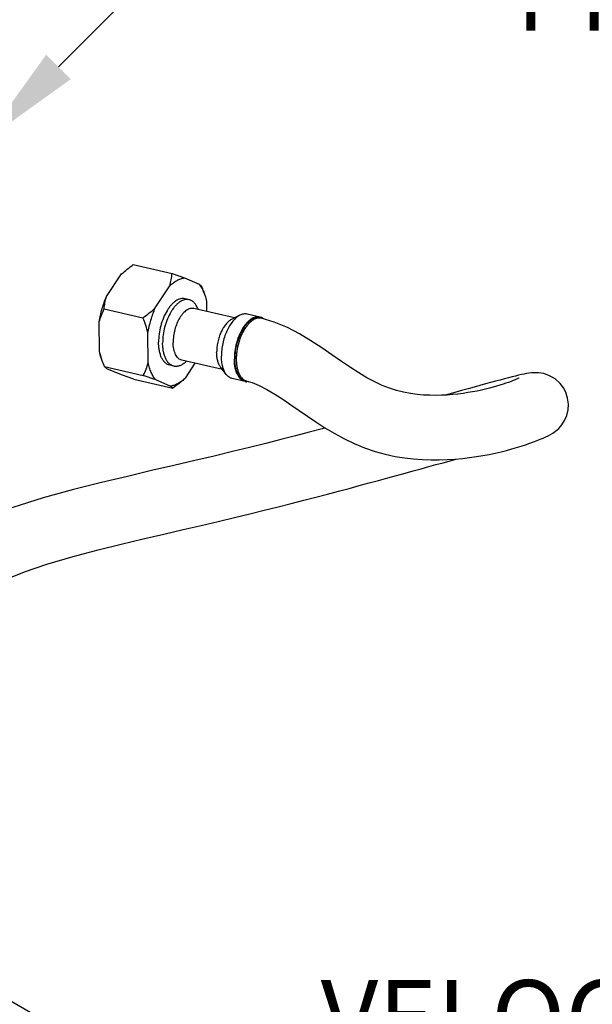
# Model space of a CAD drawing. Units: inches. Extents: x 2.2 to 13.7, y 0.6 to 15.9.
# Drawn here: x 11 to 12, y 6.3 to 8 of the extents above; entities that cross this region are included whole.
import ezdxf
from ezdxf import colors
from ezdxf.entities.mleader import LeaderData, LeaderLine
from ezdxf.math import Vec2, Vec3

# ---------------------------------------------------------------- set-up
doc = ezdxf.new("R2010")
doc.units = ezdxf.units.IN
doc.header["$LTSCALE"] = 1.21
doc.header["$MEASUREMENT"] = 0
doc.layers.get('0').update_dxf_attribs({"linetype": 'CONTINUOUS'})
doc.layers.add('12_COMPONENTS', color=7, linetype='CONTINUOUS')
doc.styles.get("Standard").update_dxf_attribs({"font": 'txt', "width": 0.8, "height": 0.125})

msp = doc.modelspace()

# ---------------------------------------------------------------- linework, layer by layer
at = {"layer": '12_COMPONENTS', "linetype": 'Continuous'}
for p, q in [((11.2045, 7.6041), (11.2707, 7.5889)), ((11.1588, 7.5496), (11.1834, 7.587)), ((11.1834, 7.587), (11.1847, 7.5882)), ((11.1847, 7.5882), (11.1843, 7.5879)), ((11.2707, 7.5889), (11.2919, 7.5815)), ((11.2919, 7.5815), (11.3168, 7.5708)), ((11.2421, 7.5305), (11.2667, 7.5679)), ((11.3209, 7.5673), (11.3228, 7.5627)), ((11.3256, 7.5554), (11.3228, 7.5627)), ((11.2999, 7.5443), (11.2929, 7.5459)), ((11.3297, 7.5412), (11.3298, 7.5241)), ((11.1549, 7.5286), (11.221, 7.5134)), ((11.3773, 7.5132), (11.3078, 7.5292)), ((11.3155, 7.5274), (11.3151, 7.5285)), ((11.1468, 7.4563), (11.1465, 7.5065)), ((11.3863, 7.5178), (11.3721, 7.5106)), ((11.4209, 7.5147), (11.3988, 7.5198)), ((11.4231, 7.5128), (11.4206, 7.5133)), ((11.4231, 7.5128), (11.4231, 7.5128)), ((11.4453, 7.5062), (11.4231, 7.5128)), ((11.2301, 7.4371), (11.2297, 7.4874)), ((11.3571, 7.4251), (11.2876, 7.4411)), ((11.2953, 7.4393), (11.2944, 7.4385)), ((11.1555, 7.4302), (11.1537, 7.4348)), ((11.1555, 7.4302), (11.2217, 7.415)), ((11.1846, 7.416), (11.1596, 7.4267)), ((11.2739, 7.4309), (11.2669, 7.4325)), ((11.3098, 7.4359), (11.2931, 7.4105)), ((11.3632, 7.417), (11.3535, 7.4298)), ((11.2058, 7.4086), (11.1846, 7.416)), ((11.2058, 7.4086), (11.272, 7.3934)), ((11.2429, 7.4076), (11.2217, 7.415)), ((11.2678, 7.3969), (11.2429, 7.4076)), ((11.2921, 7.4096), (11.2918, 7.4093)), ((11.2931, 7.4105), (11.2921, 7.4096)), ((11.3957, 7.4048), (11.3735, 7.4098)), ((11.3985, 7.4055), (11.396, 7.4061)), ((11.4017, 7.4046), (11.3984, 7.4044))]:
    msp.add_line(p, q, dxfattribs=at)
for points in [[(11.8633, 7.4107), (11.8633, 7.4107), (11.8627, 7.4104), (11.8612, 7.4097), (11.859, 7.4087), (11.8563, 7.4076), (11.8531, 7.4063), (11.8494, 7.4049), (11.8452, 7.4034), (11.8407, 7.4018), (11.8357, 7.4002), (11.8304, 7.3985), (11.8248, 7.3968), (11.8187, 7.3951), (11.8124, 7.3935), (11.8057, 7.3918), (11.7987, 7.3902), (11.7914, 7.3886), (11.7837, 7.3872), (11.7757, 7.3858), (11.7674, 7.3845), (11.7587, 7.3834), (11.7498, 7.3825), (11.7404, 7.3818), (11.7308, 7.3813), (11.7208, 7.3811), (11.7105, 7.3813), (11.6999, 7.3818), (11.6889, 7.3828), (11.6776, 7.3843), (11.666, 7.3865), (11.6541, 7.3894), (11.6419, 7.3932), (11.6296, 7.398), (11.6168, 7.404), (11.6035, 7.4112), (11.5897, 7.4195), (11.5752, 7.4289), (11.56, 7.4392), (11.5437, 7.4505), (11.5264, 7.4623), (11.5079, 7.4744), (11.4884, 7.4861), (11.4678, 7.4969), (11.4453, 7.5062)], [(11.3985, 7.4055), (11.4075, 7.4029), (11.4194, 7.398), (11.4327, 7.3912), (11.4462, 7.3833), (11.4598, 7.3745), (11.4736, 7.3652), (11.4875, 7.3556), (11.5017, 7.3458), (11.5164, 7.3359), (11.5316, 7.3261), (11.5475, 7.3165), (11.5641, 7.3074), (11.5815, 7.2989), (11.5995, 7.2916), (11.6173, 7.2856), (11.6347, 7.2808), (11.6515, 7.2772), (11.6676, 7.2746), (11.6831, 7.2728), (11.6981, 7.2717), (11.7127, 7.2712), (11.7268, 7.2712), (11.7404, 7.2716), (11.7536, 7.2724), (11.7663, 7.2736), (11.7785, 7.275), (11.7902, 7.2767), (11.8014, 7.2786), (11.8122, 7.2806), (11.8224, 7.2828), (11.8323, 7.2851), (11.8416, 7.2874), (11.8505, 7.2898), (11.8589, 7.2922), (11.8668, 7.2947), (11.8743, 7.2971), (11.8813, 7.2995), (11.8878, 7.3018), (11.8938, 7.3041), (11.8992, 7.3063), (11.9042, 7.3084), (11.9086, 7.3104), (11.9127, 7.3124), (11.9167, 7.3145), (11.9209, 7.317), (11.9255, 7.3203), (11.9307, 7.3248), (11.9359, 7.3308), (11.9407, 7.3381), (11.9444, 7.3468), (11.9467, 7.3563), (11.9473, 7.3664), (11.946, 7.3766), (11.9427, 7.3865), (11.9388, 7.3938)], [(11.9388, 7.3938), (11.9332, 7.4013), (11.9246, 7.4091), (11.9149, 7.4147), (11.9051, 7.4182), (11.8962, 7.4196), (11.8892, 7.4198), (11.8841, 7.4195), (11.8799, 7.4189), (11.8759, 7.4183), (11.8718, 7.4175), (11.8673, 7.4165), (11.8624, 7.4154), (11.8571, 7.4141), (11.8513, 7.4127), (11.8449, 7.411), (11.8381, 7.4093), (11.8307, 7.4073), (11.8229, 7.4052), (11.8145, 7.403), (11.8057, 7.4006), (11.7963, 7.398), (11.7864, 7.3953), (11.776, 7.3924), (11.7651, 7.3894), (11.7536, 7.3862), (11.737, 7.3816)], [(11.5324, 7.3256), (11.527, 7.3242), (11.5047, 7.3183), (11.4813, 7.3122), (11.4566, 7.3058), (11.4306, 7.2992), (11.4031, 7.2923), (11.3739, 7.2852), (11.3428, 7.2777), (11.3096, 7.2699), (11.274, 7.2616), (11.2359, 7.2528), (11.1947, 7.2431), (11.1503, 7.2324), (11.1027, 7.2204), (11.0508, 7.2062), (10.9991, 7.19), (10.9541, 7.173), (10.9227, 7.1582)], [(10.9893, 7.0685), (11.0189, 7.0803), (11.0569, 7.0931), (11.1019, 7.1063), (11.1445, 7.1176), (11.184, 7.1274), (11.2215, 7.1364), (11.2567, 7.1447), (11.2895, 7.1523), (11.3204, 7.1595), (11.3496, 7.1663), (11.3772, 7.1729), (11.4033, 7.1791), (11.4281, 7.1852), (11.4517, 7.1911), (11.4741, 7.1968), (11.4956, 7.2023), (11.5162, 7.2076), (11.5359, 7.2128), (11.5548, 7.2178), (11.573, 7.2226), (11.5904, 7.2273), (11.6072, 7.2318), (11.6234, 7.2362), (11.639, 7.2404), (11.654, 7.2445), (11.6684, 7.2485), (11.6824, 7.2523), (11.6958, 7.256), (11.7088, 7.2596), (11.7213, 7.2631), (11.7334, 7.2664), (11.7556, 7.2726)]]:
    msp.add_lwpolyline(points, dxfattribs=at)
for centre, radius, start, end in [((11.4175, 7.4999), 0.0152, 77.0854, 78.0815), ((11.4175, 7.4999), 0.0152, 75.894, 77.0853), ((11.4175, 7.4996), 0.0154, 66.7094, 75.8501), ((11.2436, 7.4618), 0.0712, 312.5129, 312.9172), ((11.3991, 7.4195), 0.0152, 255.894, 257.0853), ((11.402, 7.4204), 0.0152, 247.5013, 247.8894), ((11.4018, 7.42), 0.0149, 247.8699, 257.0456), ((11.3991, 7.4196), 0.0152, 257.0854, 258.0815), ((11.3991, 7.4198), 0.0155, 258.1223, 267.3542)]:
    msp.add_arc(centre, radius, start, end, dxfattribs=at)
for points, knots in [([(11.1847, 7.5882), (11.1878, 7.591), (11.1942, 7.5965), (11.201, 7.6016), (11.2045, 7.6041)], [0, 0, 0, 0, 0.495655, 1, 1, 1, 1]), ([(11.2667, 7.5679), (11.2678, 7.5713), (11.2695, 7.5783), (11.2704, 7.5854), (11.2707, 7.5889)], [0, 0, 0, 0, 0.508295, 1, 1, 1, 1]), ([(11.2667, 7.5679), (11.2687, 7.5698), (11.2727, 7.5732), (11.279, 7.5774), (11.2854, 7.5802), (11.2898, 7.5812), (11.2919, 7.5815)], [0, 0, 0, 0, 0.281949, 0.541133, 0.77925, 1, 1, 1, 1]), ([(11.3168, 7.5708), (11.3174, 7.5704), (11.3183, 7.5698), (11.3195, 7.5689), (11.3204, 7.5681), (11.3208, 7.5675), (11.3209, 7.5673)], [0, 0, 0, 0, 0.338456, 0.611366, 0.828415, 1, 1, 1, 1]), ([(11.3168, 7.5708), (11.3186, 7.5686), (11.322, 7.5637), (11.3245, 7.5583), (11.3256, 7.5554)], [0, 0, 0, 0, 0.475457, 1, 1, 1, 1]), ([(11.1465, 7.5065), (11.1476, 7.514), (11.1508, 7.5287), (11.1559, 7.5428), (11.1588, 7.5496)], [0, 0, 0, 0, 0.504561, 1, 1, 1, 1]), ([(11.1549, 7.5286), (11.1551, 7.5321), (11.156, 7.5392), (11.1577, 7.5462), (11.1588, 7.5496)], [0, 0, 0, 0, 0.491706, 1, 1, 1, 1]), ([(11.2929, 7.5459), (11.2917, 7.5461), (11.2891, 7.5464), (11.2851, 7.5459), (11.281, 7.5445), (11.277, 7.5422), (11.273, 7.5391), (11.2692, 7.5352), (11.2655, 7.5307), (11.2608, 7.5236), (11.2557, 7.5134), (11.2511, 7.5), (11.2483, 7.486), (11.2477, 7.4765), (11.2477, 7.4719)], [0, 0, 0, 0, 0.039738, 0.08108, 0.12537, 0.173539, 0.226104, 0.283226, 0.344773, 0.4104, 0.551567, 0.701335, 0.853082, 1, 1, 1, 1]), ([(11.2999, 7.5443), (11.2986, 7.5445), (11.2961, 7.5448), (11.2921, 7.5443), (11.288, 7.5429), (11.284, 7.5406), (11.28, 7.5375), (11.2762, 7.5336), (11.2725, 7.5291), (11.2678, 7.522), (11.2627, 7.5118), (11.2581, 7.4984), (11.2553, 7.4844), (11.2547, 7.4749), (11.2547, 7.4703)], [0, 0, 0, 0, 0.039738, 0.08108, 0.12537, 0.173539, 0.226104, 0.283226, 0.344773, 0.4104, 0.551567, 0.701335, 0.853082, 1, 1, 1, 1]), ([(11.3151, 7.5285), (11.3143, 7.5305), (11.3125, 7.5343), (11.3089, 7.5391), (11.3054, 7.542), (11.3023, 7.5436), (11.3007, 7.5441), (11.2999, 7.5443)], [0, 0, 0, 0, 0.289666, 0.5481, 0.781047, 0.891486, 1, 1, 1, 1]), ([(11.3256, 7.5554), (11.326, 7.5543), (11.3277, 7.5497), (11.3289, 7.5449), (11.3297, 7.5412)], [0, 0, 0, 0, 0.238854, 1, 1, 1, 1]), ([(11.1465, 7.5065), (11.1475, 7.5104), (11.1499, 7.5179), (11.1532, 7.5251), (11.1549, 7.5286)], [0, 0, 0, 0, 0.505857, 1, 1, 1, 1]), ([(11.221, 7.5134), (11.2247, 7.5161), (11.232, 7.5215), (11.2389, 7.5274), (11.2421, 7.5305)], [0, 0, 0, 0, 0.504827, 1, 1, 1, 1]), ([(11.2297, 7.4874), (11.2309, 7.4949), (11.2341, 7.5095), (11.2392, 7.5237), (11.2421, 7.5305)], [0, 0, 0, 0, 0.504561, 1, 1, 1, 1]), ([(11.3078, 7.5292), (11.3068, 7.5294), (11.3048, 7.5296), (11.3017, 7.5292), (11.2986, 7.5281), (11.2954, 7.5263), (11.2923, 7.5239), (11.2893, 7.5209), (11.2865, 7.5174), (11.2828, 7.5118), (11.2788, 7.5039), (11.2753, 7.4935), (11.2731, 7.4827), (11.2726, 7.4753), (11.2726, 7.4716)], [0, 0, 0, 0, 0.039737, 0.08108, 0.125369, 0.173538, 0.226104, 0.283225, 0.344774, 0.410398, 0.551566, 0.701333, 0.853086, 1, 1, 1, 1]), ([(11.2297, 7.4874), (11.2287, 7.4918), (11.226, 7.5006), (11.2228, 7.5092), (11.221, 7.5134)], [0, 0, 0, 0, 0.497972, 1, 1, 1, 1]), ([(11.3721, 7.5106), (11.3703, 7.5097), (11.3668, 7.5072), (11.3621, 7.5022), (11.3578, 7.496), (11.354, 7.4887), (11.3509, 7.4806), (11.3486, 7.472), (11.3472, 7.4633), (11.3469, 7.4575), (11.3469, 7.4546)], [0, 0, 0, 0, 0.093447, 0.200175, 0.319429, 0.448979, 0.585654, 0.725683, 0.86515, 1, 1, 1, 1]), ([(11.3863, 7.5178), (11.3841, 7.5167), (11.3797, 7.5136), (11.3739, 7.5074), (11.3685, 7.4996), (11.3638, 7.4905), (11.3599, 7.4804), (11.3571, 7.4697), (11.3553, 7.4589), (11.3549, 7.4516), (11.3549, 7.448)], [0, 0, 0, 0, 0.09345, 0.200179, 0.319432, 0.44898, 0.585652, 0.72569, 0.86514, 1, 1, 1, 1]), ([(11.4207, 7.5148), (11.4195, 7.515), (11.417, 7.5152), (11.4131, 7.5147), (11.4092, 7.5132), (11.4053, 7.511), (11.4015, 7.508), (11.3978, 7.5042), (11.3942, 7.4998), (11.3897, 7.4929), (11.3848, 7.483), (11.3804, 7.4701), (11.3777, 7.4566), (11.3771, 7.4474), (11.3771, 7.4429)], [0, 0, 0, 0, 0.039733, 0.081162, 0.125591, 0.173917, 0.226629, 0.283871, 0.345497, 0.411161, 0.552277, 0.701858, 0.853344, 1, 1, 1, 1]), ([(11.4206, 7.5133), (11.4194, 7.5136), (11.417, 7.5139), (11.4132, 7.5134), (11.4094, 7.512), (11.4056, 7.5099), (11.4018, 7.5069), (11.3982, 7.5033), (11.3947, 7.499), (11.3902, 7.4923), (11.3854, 7.4826), (11.3811, 7.47), (11.3785, 7.4567), (11.3778, 7.4477), (11.3779, 7.4433)], [0, 0, 0, 0, 0.039738, 0.08108, 0.12537, 0.173539, 0.226104, 0.283226, 0.344773, 0.4104, 0.551567, 0.701335, 0.853082, 1, 1, 1, 1]), ([(11.3988, 7.5198), (11.3978, 7.52), (11.3958, 7.5203), (11.3926, 7.52), (11.3894, 7.5192), (11.3874, 7.5184), (11.3863, 7.5178)], [0, 0, 0, 0, 0.234819, 0.476129, 0.729702, 1, 1, 1, 1]), ([(11.4194, 7.5131), (11.4178, 7.5131), (11.4145, 7.5125), (11.4096, 7.5103), (11.4048, 7.5068), (11.4019, 7.5039), (11.4004, 7.5023)], [0, 0, 0, 0, 0.213031, 0.447238, 0.708922, 1, 1, 1, 1]), ([(11.4231, 7.5128), (11.4228, 7.5128), (11.4216, 7.5131), (11.4204, 7.5131), (11.4194, 7.5131)], [0, 0, 0, 0, 0.248484, 1, 1, 1, 1]), ([(11.4274, 7.5115), (11.4271, 7.5118), (11.4259, 7.5127), (11.4246, 7.5134), (11.4236, 7.5138)], [0, 0, 0, 0, 0.256354, 1, 1, 1, 1]), ([(11.4004, 7.5023), (11.3989, 7.5005), (11.3959, 7.4967), (11.392, 7.4903), (11.3886, 7.4832), (11.3847, 7.4729), (11.3819, 7.462), (11.3806, 7.4509), (11.3804, 7.4455), (11.3804, 7.4428)], [0, 0, 0, 0, 0.108843, 0.226052, 0.350086, 0.479075, 0.742902, 0.873444, 1, 1, 1, 1]), ([(11.1509, 7.442), (11.1505, 7.4431), (11.1488, 7.4478), (11.1475, 7.4526), (11.1468, 7.4563)], [0, 0, 0, 0, 0.238854, 1, 1, 1, 1]), ([(11.1537, 7.4348), (11.153, 7.4365), (11.1504, 7.4436), (11.1481, 7.4508), (11.1468, 7.4563)], [0, 0, 0, 0, 0.251338, 1, 1, 1, 1]), ([(11.2669, 7.4325), (11.2655, 7.4328), (11.2627, 7.4339), (11.2589, 7.4367), (11.2556, 7.4405), (11.2528, 7.4453), (11.2506, 7.451), (11.249, 7.4574), (11.248, 7.4644), (11.2477, 7.4693), (11.2477, 7.4719)], [0, 0, 0, 0, 0.092841, 0.190532, 0.296918, 0.414388, 0.543917, 0.685416, 0.838052, 1, 1, 1, 1]), ([(11.2739, 7.4309), (11.2725, 7.4312), (11.2696, 7.4323), (11.2659, 7.4351), (11.2626, 7.4389), (11.2598, 7.4437), (11.2576, 7.4493), (11.256, 7.4558), (11.255, 7.4628), (11.2547, 7.4677), (11.2547, 7.4703)], [0, 0, 0, 0, 0.092841, 0.190532, 0.296918, 0.414388, 0.543917, 0.685416, 0.838052, 1, 1, 1, 1]), ([(11.2876, 7.4411), (11.2865, 7.4413), (11.2843, 7.4421), (11.2813, 7.4443), (11.2788, 7.4473), (11.2766, 7.451), (11.2749, 7.4554), (11.2736, 7.4604), (11.2728, 7.4659), (11.2727, 7.4697), (11.2726, 7.4716)], [0, 0, 0, 0, 0.092841, 0.190534, 0.296917, 0.414391, 0.543909, 0.685416, 0.838079, 1, 1, 1, 1]), ([(11.2944, 7.4385), (11.2928, 7.437), (11.2896, 7.4344), (11.2843, 7.4316), (11.2798, 7.4305), (11.2763, 7.4305), (11.2747, 7.4307), (11.2739, 7.4309)], [0, 0, 0, 0, 0.289654, 0.54809, 0.781046, 0.891483, 1, 1, 1, 1]), ([(11.3535, 7.4298), (11.3524, 7.4312), (11.3505, 7.4346), (11.3485, 7.4405), (11.3472, 7.4473), (11.347, 7.4521), (11.3469, 7.4546)], [0, 0, 0, 0, 0.210205, 0.448066, 0.712731, 1, 1, 1, 1]), ([(11.3632, 7.417), (11.3618, 7.4188), (11.3594, 7.4231), (11.3569, 7.4304), (11.3553, 7.4389), (11.355, 7.4449), (11.3549, 7.448)], [0, 0, 0, 0, 0.210201, 0.448075, 0.712698, 1, 1, 1, 1]), ([(11.3954, 7.4048), (11.394, 7.4052), (11.3913, 7.4063), (11.3878, 7.409), (11.3846, 7.4127), (11.382, 7.4173), (11.3798, 7.4228), (11.3783, 7.429), (11.3773, 7.4358), (11.3771, 7.4405), (11.3771, 7.4429)], [0, 0, 0, 0, 0.092799, 0.190679, 0.297324, 0.414999, 0.544603, 0.68602, 0.83842, 1, 1, 1, 1]), ([(11.396, 7.4061), (11.3947, 7.4064), (11.392, 7.4074), (11.3884, 7.4101), (11.3853, 7.4137), (11.3827, 7.4182), (11.3806, 7.4236), (11.3791, 7.4296), (11.3781, 7.4363), (11.3779, 7.4409), (11.3779, 7.4433)], [0, 0, 0, 0, 0.092841, 0.190532, 0.296918, 0.414388, 0.543917, 0.685416, 0.838052, 1, 1, 1, 1]), ([(11.3804, 7.4428), (11.3804, 7.4405), (11.3806, 7.4362), (11.3814, 7.43), (11.3827, 7.4243), (11.3845, 7.4192), (11.3868, 7.4147), (11.3895, 7.411), (11.3926, 7.4081), (11.3949, 7.4068), (11.3961, 7.4063)], [0, 0, 0, 0, 0.158899, 0.3094, 0.450066, 0.580016, 0.699028, 0.807493, 0.90693, 1, 1, 1, 1]), ([(11.1596, 7.4267), (11.1591, 7.4271), (11.1582, 7.4277), (11.157, 7.4286), (11.1561, 7.4294), (11.1557, 7.43), (11.1555, 7.4302)], [0, 0, 0, 0, 0.338456, 0.611366, 0.828415, 1, 1, 1, 1]), ([(11.2217, 7.415), (11.2234, 7.4185), (11.2266, 7.4258), (11.2291, 7.4333), (11.2301, 7.4371)], [0, 0, 0, 0, 0.494144, 1, 1, 1, 1]), ([(11.2429, 7.4076), (11.2414, 7.4094), (11.2385, 7.4135), (11.235, 7.4205), (11.2321, 7.4285), (11.2307, 7.4342), (11.2301, 7.4371)], [0, 0, 0, 0, 0.22037, 0.460201, 0.720251, 1, 1, 1, 1]), ([(11.2918, 7.4093), (11.2899, 7.4076), (11.2861, 7.4044), (11.28, 7.4007), (11.274, 7.3981), (11.2699, 7.3972), (11.2678, 7.3969)], [0, 0, 0, 0, 0.280314, 0.538912, 0.777655, 1, 1, 1, 1]), ([(11.2918, 7.4093), (11.2887, 7.4064), (11.2823, 7.401), (11.2754, 7.3959), (11.272, 7.3934)], [0, 0, 0, 0, 0.495655, 1, 1, 1, 1]), ([(11.3735, 7.4098), (11.3726, 7.4101), (11.3706, 7.4107), (11.3669, 7.4128), (11.3645, 7.4152), (11.3632, 7.417)], [0, 0, 0, 0, 0.235201, 0.476912, 1, 1, 1, 1]), ([(11.272, 7.3934), (11.2718, 7.3937), (11.2714, 7.3943), (11.2705, 7.3951), (11.2693, 7.396), (11.2684, 7.3966), (11.2678, 7.3969)], [0, 0, 0, 0, 0.171585, 0.388635, 0.661545, 1, 1, 1, 1])]:
    msp.add_open_spline(points, degree=3, knots=knots, dxfattribs=at)

# ---------------------------------------------------------------- leaders
ml = msp.add_multileader_mtext('Standard')
ml.set_content('WATER FLOW ALARM PRESSURE SWITCH', color=256)
ml.set_leader_properties()
ml.build(insert=Vec2(0, 0))
ml.multileader.update_dxf_attribs({"dogleg_length": 0.36, "arrow_head_size": 0.18})
ctx = ml.context
ctx.base_point, ctx.char_height, ctx.arrow_head_size, ctx.landing_gap_size, ctx.plane_origin = Vec3(11.7682, 8.2726), 0.125, 0.18, 0.09, Vec3(10.9495, 7.8139)
notes = []
notes.append((ctx, [(0, (1, 1, 0), (11.4082, 8.2726), (1, 0), 0.36, [(0, [(10.9495, 7.8139)], 0, [])])]))
ctx.mtext.insert, ctx.mtext.width, ctx.mtext.flow_direction = Vec3(11.8582, 8.3362), 1.8076, 5
ml = msp.add_multileader_mtext('Standard')
ml.set_content('VELOCITY CHECK ISOLATION VALVE (n.o.)', color=256)
ml.set_leader_properties()
ml.build(insert=Vec2(0, 0))
ml.multileader.update_dxf_attribs({"dogleg_length": 0.36, "arrow_head_size": 0.18})
ctx = ml.context
ctx.base_point, ctx.char_height, ctx.arrow_head_size, ctx.landing_gap_size, ctx.plane_origin = Vec3(11.4345, 6.3031), 0.125, 0.18, 0.09, Vec3(10.5601, 6.6001)
notes.append((ctx, [(0, (1, 1, 0), (11.0745, 6.3031), (1, 0), 0.36, [(0, [(10.5601, 6.6001)], 0, [])])]))
ctx.mtext.insert, ctx.mtext.width, ctx.mtext.flow_direction = Vec3(11.5245, 6.384), 1.678043, 5
for ctx, leaders in notes:
    for number, flags, end, landing, length, lines in leaders:
        leader = LeaderData()
        leader.index, (leader.has_last_leader_line, leader.has_dogleg_vector, leader.attachment_direction) = number, flags
        leader.last_leader_point, leader.dogleg_vector, leader.dogleg_length = Vec3(end), Vec3(landing), length
        for number, points, colour, breaks in lines:
            line = LeaderLine()
            line.index, line.vertices, line.color, line.breaks = number, Vec3.list(points), colors.encode_raw_color(colour), breaks
            leader.lines.append(line)
        ctx.leaders.append(leader)

doc.saveas('drawing.dxf')
